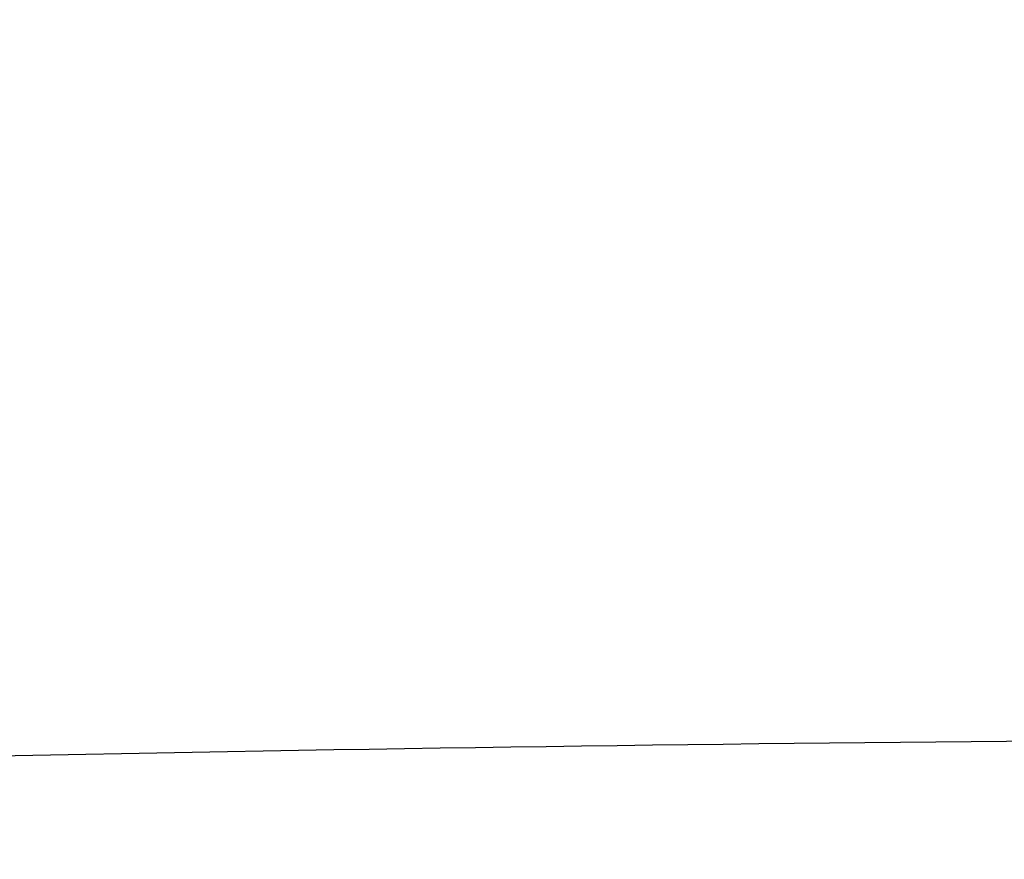
# Model space of a CAD drawing. Extents: x 398083 to 399243, y 7245394 to 7245899.
# Drawn here: x 398863 to 398863, y 7245489 to 7245489 of the extents above; entities that cross this region are included whole.
import ezdxf

# ---------------------------------------------------------------- set-up
doc = ezdxf.new("R2010")
doc.units = 0
doc.header["$PDMODE"] = 32
doc.header["$PDSIZE"] = 1.5
doc.layers.add('TEXTOS', color=1, linetype='Continuous')
doc.styles.add('ARIAL1', font='arial.ttf', dxfattribs={"height": 0.05})
doc.dimstyles.new('COTA1', dxfattribs={"dimscale": 0, "dimtxt": 0.05, "dimasz": 0.04, "dimexe": 0.04, "dimexo": 0.3, "dimgap": 0.1, "dimtad": 2, "dimzin": 1, "dimdsep": 46, "dimtxsty": 'ARIAL1', "dimblk1": 'ARCHTICK', "dimblk2": 'ARCHTICK', "dimsah": 1, "dimcen": 2.5, "dimdle": 0.05, "dimadec": 0, "dimazin": 0, "dimtfac": 1, "dimtmove": 2, "dimatfit": 3, "dimldrblk": 'ARCHTICK', "dimfxl": 1, "dimtolj": 1, "dimtzin": 1, "dimarcsym": 0})

# ---------------------------------------------------------------- blocks, each defined once
blk = doc.blocks.new('_ArchTick')
at = {"color": 0, "linetype": 'ByBlock', "const_width": 0.15}
blk.add_lwpolyline([(-0.5, -0.5), (0.5, 0.5)], dxfattribs=at)
blk = doc.blocks.new('*D217')
at = {"layer": 'Defpoints', "color": 0, "transparency": 16777216}
for p in [(398862.9950454076, 7245488.835093501), (398862.9800454076, 7245486.8350935), (398863.1466591557, 7245486.8350935)]:
    blk.add_point(p, dxfattribs=at)
at = {"layer": 'TEXTOS', "color": 0, "lineweight": -2, "transparency": 16777216}
for p, q in [((398863.1466591557, 7245488.885093501), (398863.1466591557, 7245486.7850935)), ((398863.2950454076, 7245488.835093501), (398863.1866591557, 7245488.835093501)), ((398863.2800454076, 7245486.8350935), (398863.1866591557, 7245486.8350935))]:
    blk.add_line(p, q, dxfattribs=at)
at = {"layer": 'TEXTOS', "color": 0, "lineweight": -2, "transparency": 16777216, "xscale": 0.04, "yscale": 0.04, "zscale": 0.04}
for p, rotation in [((398863.1466591557, 7245488.835093501), 90), ((398863.1466591557, 7245486.8350935), 270)]:
    blk.add_blockref('_ArchTick', p, dxfattribs=dict(at, rotation=rotation))
at = {"layer": 'TEXTOS', "color": 0, "transparency": 16777216, "insert": (398863.2721878071, 7245487.835093498), "char_height": 0.05, "attachment_point": 5, "rotation": 90, "style": 'ARIAL1'}
blk.add_mtext('\\A1;2.00', dxfattribs=at)

msp = doc.modelspace()

# ---------------------------------------------------------------- linework, layer by layer
at = {"linetype": 'Continuous'}
msp.add_arc((398863.2620989803, 7245485.359780837), 3.430935262311896, 90.34264863384621, 91.83186011516993, dxfattribs=at)

# ---------------------------------------------------------------- dimensions: what is measured, and where the dimension line sits
at = {"layer": 'TEXTOS'}
dim = msp.add_linear_dim(base=(398863.1466591557, 7245486.8350935), p1=(398862.9950454074, 7245488.835093497), p2=(398862.9800454074, 7245486.835093496), angle=90, dimstyle='COTA1', override={"dimscale": 1}, dxfattribs=at)
dim.commit()
dim.dimension.update_dxf_attribs({"geometry": '*D217', "text_midpoint": (398863.2721878071, 7245487.835093498)})

doc.saveas('drawing.dxf')
